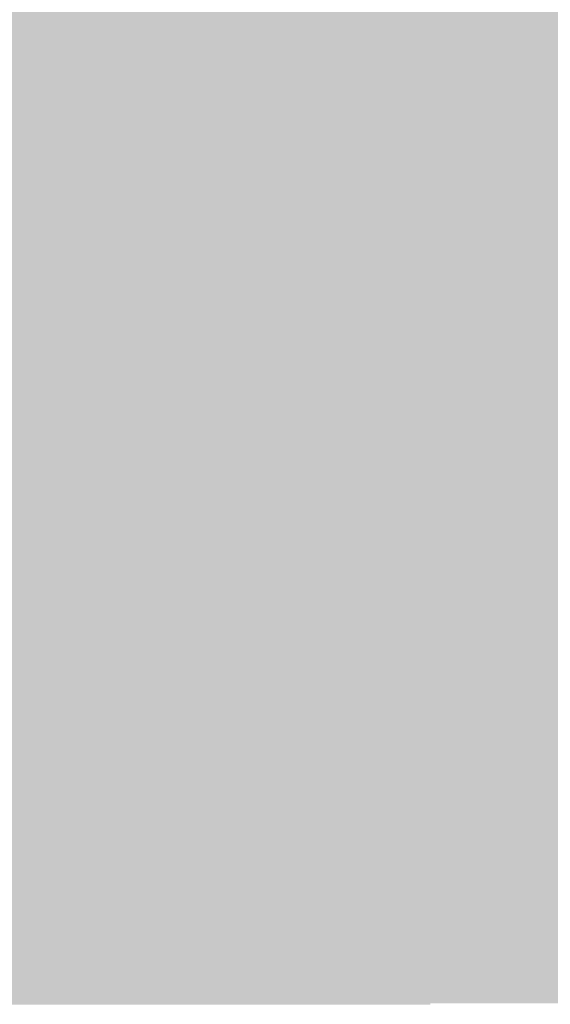
# Model space of a CAD drawing. Units: millimetres. Extents: x 5 to 292, y 0 to 199.
# Drawn here: x 243 to 245, y 149 to 154 of the extents above; entities that cross this region are included whole.
import ezdxf

# ---------------------------------------------------------------- set-up
doc = ezdxf.new("R2010")
doc.units = ezdxf.units.MM
doc.layers.add('Layers', color=7, linetype='Continuous')

msp = doc.modelspace()

# ---------------------------------------------------------------- hatches: boundary and pattern name
at = {"layer": 'Layers', "true_color": 0x3b000a}
h = msp.add_hatch(color=248, dxfattribs=at)
h.dxf.hatch_style = 2
h.paths.add_polyline_path([(242.248389, 154.313896), (243.013917, 154.313896), (243.013917, 154.059896), (242.248389, 154.059896)])
at = {"layer": 'Layers', "true_color": 0x3c000a}
h = msp.add_hatch(color=248, dxfattribs=at)
h.dxf.hatch_style = 2
h.paths.add_polyline_path([(243.010389, 154.313896), (247.839917, 154.313896), (247.839917, 154.059896), (243.010389, 154.059896)])
at = {"layer": 'Layers', "true_color": 0x3b000a}
h = msp.add_hatch(color=248, dxfattribs=at)
h.dxf.hatch_style = 2
h.paths.add_polyline_path([(242.502389, 154.059896), (243.267917, 154.059896), (243.267917, 153.805896), (242.502389, 153.805896)])
at = {"layer": 'Layers', "true_color": 0x3c000a}
h = msp.add_hatch(color=248, dxfattribs=at)
h.dxf.hatch_style = 2
h.paths.add_polyline_path([(243.264389, 154.059896), (247.585917, 154.059896), (247.585917, 153.805896), (243.264389, 153.805896)])
at = {"layer": 'Layers', "true_color": 0x350109}
h = msp.add_hatch(color=18, dxfattribs=at)
h.dxf.hatch_style = 2
h.paths.add_polyline_path([(242.756389, 153.805896), (243.013917, 153.805896), (243.013917, 153.551896), (242.756389, 153.551896)])
at = {"layer": 'Layers', "true_color": 0x3b0009}
h = msp.add_hatch(color=18, dxfattribs=at)
h.dxf.hatch_style = 2
h.paths.add_polyline_path([(243.010389, 153.805896), (243.267917, 153.805896), (243.267917, 153.551896), (243.010389, 153.551896)])
at = {"layer": 'Layers', "true_color": 0x3b000a}
h = msp.add_hatch(color=248, dxfattribs=at)
h.dxf.hatch_style = 2
h.paths.add_polyline_path([(243.264389, 153.805896), (243.521917, 153.805896), (243.521917, 153.551896), (243.264389, 153.551896)])
at = {"layer": 'Layers', "true_color": 0x3c000a}
h = msp.add_hatch(color=248, dxfattribs=at)
h.dxf.hatch_style = 2
h.paths.add_polyline_path([(243.518389, 153.805896), (243.775917, 153.805896), (243.775917, 153.551896), (243.518389, 153.551896)])
at = {"layer": 'Layers', "true_color": 0x3b000a}
h = msp.add_hatch(color=248, dxfattribs=at)
h.dxf.hatch_style = 2
h.paths.add_polyline_path([(243.772389, 153.805896), (244.283917, 153.805896), (244.283917, 153.551896), (243.772389, 153.551896)])
at = {"layer": 'Layers', "true_color": 0x3c000a}
h = msp.add_hatch(color=248, dxfattribs=at)
h.dxf.hatch_style = 2
h.paths.add_polyline_path([(244.280389, 153.805896), (247.331917, 153.805896), (247.331917, 153.551896), (244.280389, 153.551896)])
at = {"layer": 'Layers', "true_color": 0x2e0007}
h = msp.add_hatch(color=18, dxfattribs=at)
h.dxf.hatch_style = 2
h.paths.add_polyline_path([(242.756389, 153.551896), (243.013917, 153.551896), (243.013917, 153.297896), (242.756389, 153.297896)])
at = {"layer": 'Layers', "true_color": 0x2b0107}
h = msp.add_hatch(color=18, dxfattribs=at)
h.dxf.hatch_style = 2
h.paths.add_polyline_path([(243.010389, 153.551896), (243.267917, 153.551896), (243.267917, 153.297896), (243.010389, 153.297896)])
at = {"layer": 'Layers', "true_color": 0x340009}
h = msp.add_hatch(color=18, dxfattribs=at)
h.dxf.hatch_style = 2
h.paths.add_polyline_path([(243.264389, 153.551896), (243.521917, 153.551896), (243.521917, 153.297896), (243.264389, 153.297896)])
at = {"layer": 'Layers', "true_color": 0x3b000a}
h = msp.add_hatch(color=248, dxfattribs=at)
h.dxf.hatch_style = 2
h.paths.add_polyline_path([(243.518389, 153.551896), (244.283917, 153.551896), (244.283917, 153.297896), (243.518389, 153.297896)])
at = {"layer": 'Layers', "true_color": 0x3c000a}
h = msp.add_hatch(color=248, dxfattribs=at)
h.dxf.hatch_style = 2
h.paths.add_polyline_path([(244.280389, 153.551896), (244.537917, 153.551896), (244.537917, 153.297896), (244.280389, 153.297896)])
at = {"layer": 'Layers', "true_color": 0x3b000a}
h = msp.add_hatch(color=248, dxfattribs=at)
h.dxf.hatch_style = 2
h.paths.add_polyline_path([(244.534389, 153.551896), (245.045917, 153.551896), (245.045917, 153.297896), (244.534389, 153.297896)])
at = {"layer": 'Layers', "true_color": 0x3c000a}
h = msp.add_hatch(color=248, dxfattribs=at)
h.dxf.hatch_style = 2
h.paths.add_polyline_path([(245.042389, 153.551896), (246.823917, 153.551896), (246.823917, 153.297896), (245.042389, 153.297896)])
at = {"layer": 'Layers', "true_color": 0x75555b}
h = msp.add_hatch(color=27, dxfattribs=at)
h.dxf.hatch_style = 2
h.paths.add_polyline_path([(242.756389, 153.297896), (243.013917, 153.297896), (243.013917, 153.043896), (242.756389, 153.043896)])
at = {"layer": 'Layers', "true_color": 0x35030c}
h = msp.add_hatch(color=248, dxfattribs=at)
h.dxf.hatch_style = 2
h.paths.add_polyline_path([(243.010389, 153.297896), (243.267917, 153.297896), (243.267917, 153.043896), (243.010389, 153.043896)])
at = {"layer": 'Layers', "true_color": 0x2e0008}
h = msp.add_hatch(color=18, dxfattribs=at)
h.dxf.hatch_style = 2
h.paths.add_polyline_path([(243.264389, 153.297896), (243.521917, 153.297896), (243.521917, 153.043896), (243.264389, 153.043896)])
at = {"layer": 'Layers', "true_color": 0x2c0108}
h = msp.add_hatch(color=18, dxfattribs=at)
h.dxf.hatch_style = 2
h.paths.add_polyline_path([(243.518389, 153.297896), (243.775917, 153.297896), (243.775917, 153.043896), (243.518389, 153.043896)])
at = {"layer": 'Layers', "true_color": 0x330109}
h = msp.add_hatch(color=18, dxfattribs=at)
h.dxf.hatch_style = 2
h.paths.add_polyline_path([(243.772389, 153.297896), (244.029917, 153.297896), (244.029917, 153.043896), (243.772389, 153.043896)])
at = {"layer": 'Layers', "true_color": 0x3b000a}
h = msp.add_hatch(color=248, dxfattribs=at)
h.dxf.hatch_style = 2
h.paths.add_polyline_path([(244.026389, 153.297896), (244.283917, 153.297896), (244.283917, 153.043896), (244.026389, 153.043896)])
at = {"layer": 'Layers', "true_color": 0x3b0009}
h = msp.add_hatch(color=18, dxfattribs=at)
h.dxf.hatch_style = 2
h.paths.add_polyline_path([(244.280389, 153.297896), (244.537917, 153.297896), (244.537917, 153.043896), (244.280389, 153.043896)])
at = {"layer": 'Layers', "true_color": 0x3b000a}
h = msp.add_hatch(color=248, dxfattribs=at)
h.dxf.hatch_style = 2
h.paths.add_polyline_path([(244.534389, 153.297896), (245.299917, 153.297896), (245.299917, 153.043896), (244.534389, 153.043896)])
at = {"layer": 'Layers', "true_color": 0x3c000a}
h = msp.add_hatch(color=248, dxfattribs=at)
h.dxf.hatch_style = 2
h.paths.add_polyline_path([(245.296389, 153.297896), (246.823917, 153.297896), (246.823917, 153.043896), (245.296389, 153.043896)])
at = {"layer": 'Layers', "true_color": 0xf7f6f7}
h = msp.add_hatch(color=7, dxfattribs=at)
h.dxf.hatch_style = 2
h.paths.add_polyline_path([(242.756389, 153.043896), (243.013917, 153.043896), (243.013917, 152.789896), (242.756389, 152.789896)])
at = {"layer": 'Layers', "true_color": 0xd6cdcf}
h = msp.add_hatch(color=254, dxfattribs=at)
h.dxf.hatch_style = 2
h.paths.add_polyline_path([(243.010389, 153.043896), (243.267917, 153.043896), (243.267917, 152.789896), (243.010389, 152.789896)])
at = {"layer": 'Layers', "true_color": 0x7d5f64}
h = msp.add_hatch(color=37, dxfattribs=at)
h.dxf.hatch_style = 2
h.paths.add_polyline_path([(243.264389, 153.043896), (243.521917, 153.043896), (243.521917, 152.789896), (243.264389, 152.789896)])
at = {"layer": 'Layers', "true_color": 0x38060f}
h = msp.add_hatch(color=248, dxfattribs=at)
h.dxf.hatch_style = 2
h.paths.add_polyline_path([(243.518389, 153.043896), (243.775917, 153.043896), (243.775917, 152.789896), (243.518389, 152.789896)])
at = {"layer": 'Layers', "true_color": 0x2f0008}
h = msp.add_hatch(color=18, dxfattribs=at)
h.dxf.hatch_style = 2
h.paths.add_polyline_path([(243.772389, 153.043896), (244.029917, 153.043896), (244.029917, 152.789896), (243.772389, 152.789896)])
at = {"layer": 'Layers', "true_color": 0x2c0108}
h = msp.add_hatch(color=18, dxfattribs=at)
h.dxf.hatch_style = 2
h.paths.add_polyline_path([(244.026389, 153.043896), (244.283917, 153.043896), (244.283917, 152.789896), (244.026389, 152.789896)])
at = {"layer": 'Layers', "true_color": 0x330109}
h = msp.add_hatch(color=18, dxfattribs=at)
h.dxf.hatch_style = 2
h.paths.add_polyline_path([(244.280389, 153.043896), (244.537917, 153.043896), (244.537917, 152.789896), (244.280389, 152.789896)])
at = {"layer": 'Layers', "true_color": 0x3b000a}
h = msp.add_hatch(color=248, dxfattribs=at)
h.dxf.hatch_style = 2
h.paths.add_polyline_path([(244.534389, 153.043896), (244.791917, 153.043896), (244.791917, 152.789896), (244.534389, 152.789896)])
at = {"layer": 'Layers', "true_color": 0x3b0009}
h = msp.add_hatch(color=18, dxfattribs=at)
h.dxf.hatch_style = 2
h.paths.add_polyline_path([(244.788389, 153.043896), (245.299917, 153.043896), (245.299917, 152.789896), (244.788389, 152.789896)])
at = {"layer": 'Layers', "true_color": 0x3b000a}
h = msp.add_hatch(color=248, dxfattribs=at)
h.dxf.hatch_style = 2
h.paths.add_polyline_path([(245.296389, 153.043896), (245.807917, 153.043896), (245.807917, 152.789896), (245.296389, 152.789896)])
at = {"layer": 'Layers', "true_color": 0xf7f7f7}
h = msp.add_hatch(color=7, dxfattribs=at)
h.dxf.hatch_style = 2
h.paths.add_polyline_path([(232.345917, 152.789896), (243.521917, 152.789896), (243.521917, 152.535896), (232.345917, 152.535896)])
at = {"layer": 'Layers', "true_color": 0xddd7d8}
h = msp.add_hatch(color=254, dxfattribs=at)
h.dxf.hatch_style = 2
h.paths.add_polyline_path([(243.518389, 152.789896), (243.775917, 152.789896), (243.775917, 152.535896), (243.518389, 152.535896)])
at = {"layer": 'Layers', "true_color": 0x806267}
h = msp.add_hatch(color=37, dxfattribs=at)
h.dxf.hatch_style = 2
h.paths.add_polyline_path([(243.772389, 152.789896), (244.029917, 152.789896), (244.029917, 152.535896), (243.772389, 152.535896)])
at = {"layer": 'Layers', "true_color": 0x37070f}
h = msp.add_hatch(color=248, dxfattribs=at)
h.dxf.hatch_style = 2
h.paths.add_polyline_path([(244.026389, 152.789896), (244.283917, 152.789896), (244.283917, 152.535896), (244.026389, 152.535896)])
at = {"layer": 'Layers', "true_color": 0x2f0008}
h = msp.add_hatch(color=18, dxfattribs=at)
h.dxf.hatch_style = 2
h.paths.add_polyline_path([(244.280389, 152.789896), (244.537917, 152.789896), (244.537917, 152.535896), (244.280389, 152.535896)])
at = {"layer": 'Layers', "true_color": 0x2b0107}
h = msp.add_hatch(color=18, dxfattribs=at)
h.dxf.hatch_style = 2
h.paths.add_polyline_path([(244.534389, 152.789896), (244.791917, 152.789896), (244.791917, 152.535896), (244.534389, 152.535896)])
at = {"layer": 'Layers', "true_color": 0x320008}
h = msp.add_hatch(color=18, dxfattribs=at)
h.dxf.hatch_style = 2
h.paths.add_polyline_path([(244.788389, 152.789896), (245.045917, 152.789896), (245.045917, 152.535896), (244.788389, 152.535896)])
at = {"layer": 'Layers', "true_color": 0x3a000a}
h = msp.add_hatch(color=248, dxfattribs=at)
h.dxf.hatch_style = 2
h.paths.add_polyline_path([(245.042389, 152.789896), (245.299917, 152.789896), (245.299917, 152.535896), (245.042389, 152.535896)])
at = {"layer": 'Layers', "true_color": 0x3b000a}
h = msp.add_hatch(color=248, dxfattribs=at)
h.dxf.hatch_style = 2
h.paths.add_polyline_path([(245.296389, 152.789896), (246.061917, 152.789896), (246.061917, 152.535896), (245.296389, 152.535896)])
at = {"layer": 'Layers', "true_color": 0xf7f7f7}
h = msp.add_hatch(color=7, dxfattribs=at)
h.dxf.hatch_style = 2
h.paths.add_polyline_path([(232.091917, 152.535896), (243.521917, 152.535896), (243.521917, 152.281896), (232.091917, 152.281896)])
at = {"layer": 'Layers', "true_color": 0xf7f6f7}
h = msp.add_hatch(color=7, dxfattribs=at)
h.dxf.hatch_style = 2
h.paths.add_polyline_path([(243.518389, 152.535896), (243.775917, 152.535896), (243.775917, 152.281896), (243.518389, 152.281896)])
at = {"layer": 'Layers', "true_color": 0xf6f7f7}
h = msp.add_hatch(color=7, dxfattribs=at)
h.dxf.hatch_style = 2
h.paths.add_polyline_path([(243.772389, 152.535896), (244.029917, 152.535896), (244.029917, 152.281896), (243.772389, 152.281896)])
at = {"layer": 'Layers', "true_color": 0xe2dcdd}
h = msp.add_hatch(color=254, dxfattribs=at)
h.dxf.hatch_style = 2
h.paths.add_polyline_path([(244.026389, 152.535896), (244.283917, 152.535896), (244.283917, 152.281896), (244.026389, 152.281896)])
at = {"layer": 'Layers', "true_color": 0x8a6e73}
h = msp.add_hatch(color=8, dxfattribs=at)
h.dxf.hatch_style = 2
h.paths.add_polyline_path([(244.280389, 152.535896), (244.537917, 152.535896), (244.537917, 152.281896), (244.280389, 152.281896)])
at = {"layer": 'Layers', "true_color": 0x3b0b13}
h = msp.add_hatch(color=248, dxfattribs=at)
h.dxf.hatch_style = 2
h.paths.add_polyline_path([(244.534389, 152.535896), (244.791917, 152.535896), (244.791917, 152.281896), (244.534389, 152.281896)])
at = {"layer": 'Layers', "true_color": 0x300008}
h = msp.add_hatch(color=18, dxfattribs=at)
h.dxf.hatch_style = 2
h.paths.add_polyline_path([(244.788389, 152.535896), (245.045917, 152.535896), (245.045917, 152.281896), (244.788389, 152.281896)])
at = {"layer": 'Layers', "true_color": 0x2b0107}
h = msp.add_hatch(color=18, dxfattribs=at)
h.dxf.hatch_style = 2
h.paths.add_polyline_path([(245.042389, 152.535896), (245.299917, 152.535896), (245.299917, 152.281896), (245.042389, 152.281896)])
at = {"layer": 'Layers', "true_color": 0x300108}
h = msp.add_hatch(color=18, dxfattribs=at)
h.dxf.hatch_style = 2
h.paths.add_polyline_path([(245.296389, 152.535896), (245.553917, 152.535896), (245.553917, 152.281896), (245.296389, 152.281896)])
at = {"layer": 'Layers', "true_color": 0xf7f7f7}
h = msp.add_hatch(color=7, dxfattribs=at)
h.dxf.hatch_style = 2
h.paths.add_polyline_path([(231.583917, 152.281896), (243.521917, 152.281896), (243.521917, 152.027896), (231.583917, 152.027896)])
at = {"layer": 'Layers', "true_color": 0xf7f6f6}
h = msp.add_hatch(color=7, dxfattribs=at)
h.dxf.hatch_style = 2
h.paths.add_polyline_path([(243.518389, 152.281896), (243.775917, 152.281896), (243.775917, 152.027896), (243.518389, 152.027896)])
at = {"layer": 'Layers', "true_color": 0xf6f7f6}
h = msp.add_hatch(color=7, dxfattribs=at)
h.dxf.hatch_style = 2
h.paths.add_polyline_path([(243.772389, 152.281896), (244.029917, 152.281896), (244.029917, 152.027896), (243.772389, 152.027896)])
at = {"layer": 'Layers', "true_color": 0xf6f7f7}
h = msp.add_hatch(color=7, dxfattribs=at)
h.dxf.hatch_style = 2
h.paths.add_polyline_path([(244.026389, 152.281896), (244.283917, 152.281896), (244.283917, 152.027896), (244.026389, 152.027896)])
at = {"layer": 'Layers', "true_color": 0xf7f6f7}
h = msp.add_hatch(color=7, dxfattribs=at)
h.dxf.hatch_style = 2
h.paths.add_polyline_path([(244.280389, 152.281896), (244.537917, 152.281896), (244.537917, 152.027896), (244.280389, 152.027896)])
at = {"layer": 'Layers', "true_color": 0xe3dfe0}
h = msp.add_hatch(color=254, dxfattribs=at)
h.dxf.hatch_style = 2
h.paths.add_polyline_path([(244.534389, 152.281896), (244.791917, 152.281896), (244.791917, 152.027896), (244.534389, 152.027896)])
at = {"layer": 'Layers', "true_color": 0x82666b}
h = msp.add_hatch(color=37, dxfattribs=at)
h.dxf.hatch_style = 2
h.paths.add_polyline_path([(244.788389, 152.281896), (245.045917, 152.281896), (245.045917, 152.027896), (244.788389, 152.027896)])
at = {"layer": 'Layers', "true_color": 0x34030c}
h = msp.add_hatch(color=248, dxfattribs=at)
h.dxf.hatch_style = 2
h.paths.add_polyline_path([(245.042389, 152.281896), (245.299917, 152.281896), (245.299917, 152.027896), (245.042389, 152.027896)])
at = {"layer": 'Layers', "true_color": 0x310008}
h = msp.add_hatch(color=18, dxfattribs=at)
h.dxf.hatch_style = 2
h.paths.add_polyline_path([(245.296389, 152.281896), (245.553917, 152.281896), (245.553917, 152.027896), (245.296389, 152.027896)])
at = {"layer": 'Layers', "true_color": 0xf7f7f7}
h = msp.add_hatch(color=7, dxfattribs=at)
h.dxf.hatch_style = 2
h.paths.add_polyline_path([(231.075917, 152.027896), (243.521917, 152.027896), (243.521917, 151.773896), (231.075917, 151.773896)])
at = {"layer": 'Layers', "true_color": 0xf7f7f6}
h = msp.add_hatch(color=7, dxfattribs=at)
h.dxf.hatch_style = 2
h.paths.add_polyline_path([(243.518389, 152.027896), (244.029917, 152.027896), (244.029917, 151.773896), (243.518389, 151.773896)])
at = {"layer": 'Layers', "true_color": 0xf7f7f7}
h = msp.add_hatch(color=7, dxfattribs=at)
h.dxf.hatch_style = 2
h.paths.add_polyline_path([(244.026389, 152.027896), (244.283917, 152.027896), (244.283917, 151.773896), (244.026389, 151.773896)])
at = {"layer": 'Layers', "true_color": 0xf3f3f3}
h = msp.add_hatch(color=7, dxfattribs=at)
h.dxf.hatch_style = 2
h.paths.add_polyline_path([(244.280389, 152.027896), (244.537917, 152.027896), (244.537917, 151.773896), (244.280389, 151.773896)])
at = {"layer": 'Layers', "true_color": 0xc0c0c0}
h = msp.add_hatch(color=9, dxfattribs=at)
h.dxf.hatch_style = 2
h.paths.add_polyline_path([(244.534389, 152.027896), (244.791917, 152.027896), (244.791917, 151.773896), (244.534389, 151.773896)])
at = {"layer": 'Layers', "true_color": 0xa9a9a9}
h = msp.add_hatch(color=253, dxfattribs=at)
h.dxf.hatch_style = 2
h.paths.add_polyline_path([(244.788389, 152.027896), (245.045917, 152.027896), (245.045917, 151.773896), (244.788389, 151.773896)])
at = {"layer": 'Layers', "true_color": 0x4b2129}
h = msp.add_hatch(color=19, dxfattribs=at)
h.dxf.hatch_style = 2
h.paths.add_polyline_path([(245.042389, 152.027896), (245.299917, 152.027896), (245.299917, 151.773896), (245.042389, 151.773896)])
at = {"layer": 'Layers', "true_color": 0x330009}
h = msp.add_hatch(color=18, dxfattribs=at)
h.dxf.hatch_style = 2
h.paths.add_polyline_path([(245.296389, 152.027896), (245.553917, 152.027896), (245.553917, 151.773896), (245.296389, 151.773896)])
at = {"layer": 'Layers', "true_color": 0xf7f7f7}
h = msp.add_hatch(color=7, dxfattribs=at)
h.dxf.hatch_style = 2
h.paths.add_polyline_path([(230.567917, 151.773896), (243.521917, 151.773896), (243.521917, 151.519896), (230.567917, 151.519896)])
at = {"layer": 'Layers', "true_color": 0xf6f6f6}
h = msp.add_hatch(color=7, dxfattribs=at)
h.dxf.hatch_style = 2
h.paths.add_polyline_path([(243.518389, 151.773896), (243.775917, 151.773896), (243.775917, 151.519896), (243.518389, 151.519896)])
at = {"layer": 'Layers', "true_color": 0xf5f5f5}
h = msp.add_hatch(color=7, dxfattribs=at)
h.dxf.hatch_style = 2
h.paths.add_polyline_path([(243.772389, 151.773896), (244.029917, 151.773896), (244.029917, 151.519896), (243.772389, 151.519896)])
at = {"layer": 'Layers', "true_color": 0xc8c8c8}
h = msp.add_hatch(color=9, dxfattribs=at)
h.dxf.hatch_style = 2
h.paths.add_polyline_path([(244.026389, 151.773896), (244.283917, 151.773896), (244.283917, 151.519896), (244.026389, 151.519896)])
at = {"layer": 'Layers', "true_color": 0xa8a8a8}
h = msp.add_hatch(color=253, dxfattribs=at)
h.dxf.hatch_style = 2
h.paths.add_polyline_path([(244.280389, 151.773896), (244.537917, 151.773896), (244.537917, 151.519896), (244.280389, 151.519896)])
at = {"layer": 'Layers', "true_color": 0xbfbfbf}
h = msp.add_hatch(color=9, dxfattribs=at)
h.dxf.hatch_style = 2
h.paths.add_polyline_path([(244.534389, 151.773896), (244.791917, 151.773896), (244.791917, 151.519896), (244.534389, 151.519896)])
at = {"layer": 'Layers', "true_color": 0xc0bfc0}
h = msp.add_hatch(color=9, dxfattribs=at)
h.dxf.hatch_style = 2
h.paths.add_polyline_path([(244.788389, 151.773896), (245.045917, 151.773896), (245.045917, 151.519896), (244.788389, 151.519896)])
at = {"layer": 'Layers', "true_color": 0x481e26}
h = msp.add_hatch(color=19, dxfattribs=at)
h.dxf.hatch_style = 2
h.paths.add_polyline_path([(245.042389, 151.773896), (245.299917, 151.773896), (245.299917, 151.519896), (245.042389, 151.519896)])
at = {"layer": 'Layers', "true_color": 0x330009}
h = msp.add_hatch(color=18, dxfattribs=at)
h.dxf.hatch_style = 2
h.paths.add_polyline_path([(245.296389, 151.773896), (245.553917, 151.773896), (245.553917, 151.519896), (245.296389, 151.519896)])
at = {"layer": 'Layers', "true_color": 0xf7f7f7}
h = msp.add_hatch(color=7, dxfattribs=at)
h.dxf.hatch_style = 2
h.paths.add_polyline_path([(230.313917, 151.519896), (243.013917, 151.519896), (243.013917, 151.265896), (230.313917, 151.265896)])
at = {"layer": 'Layers', "true_color": 0xf6f6f6}
h = msp.add_hatch(color=7, dxfattribs=at)
h.dxf.hatch_style = 2
h.paths.add_polyline_path([(243.010389, 151.519896), (243.267917, 151.519896), (243.267917, 151.265896), (243.010389, 151.265896)])
at = {"layer": 'Layers', "true_color": 0xf7f7f7}
h = msp.add_hatch(color=7, dxfattribs=at)
h.dxf.hatch_style = 2
h.paths.add_polyline_path([(243.264389, 151.519896), (243.521917, 151.519896), (243.521917, 151.265896), (243.264389, 151.265896)])
at = {"layer": 'Layers', "true_color": 0xd3d3d3}
h = msp.add_hatch(color=254, dxfattribs=at)
h.dxf.hatch_style = 2
h.paths.add_polyline_path([(243.518389, 151.519896), (243.775917, 151.519896), (243.775917, 151.265896), (243.518389, 151.265896)])
at = {"layer": 'Layers', "true_color": 0xababab}
h = msp.add_hatch(color=253, dxfattribs=at)
h.dxf.hatch_style = 2
h.paths.add_polyline_path([(243.772389, 151.519896), (244.029917, 151.519896), (244.029917, 151.265896), (243.772389, 151.265896)])
at = {"layer": 'Layers', "true_color": 0xbbbbbb}
h = msp.add_hatch(color=9, dxfattribs=at)
h.dxf.hatch_style = 2
h.paths.add_polyline_path([(244.026389, 151.519896), (244.283917, 151.519896), (244.283917, 151.265896), (244.026389, 151.265896)])
at = {"layer": 'Layers', "true_color": 0xc2c2c2}
h = msp.add_hatch(color=9, dxfattribs=at)
h.dxf.hatch_style = 2
h.paths.add_polyline_path([(244.280389, 151.519896), (244.537917, 151.519896), (244.537917, 151.265896), (244.280389, 151.265896)])
at = {"layer": 'Layers', "true_color": 0x918d8e}
h = msp.add_hatch(color=252, dxfattribs=at)
h.dxf.hatch_style = 2
h.paths.add_polyline_path([(244.534389, 151.519896), (244.791917, 151.519896), (244.791917, 151.265896), (244.534389, 151.265896)])
at = {"layer": 'Layers', "true_color": 0x41292d}
h = msp.add_hatch(color=249, dxfattribs=at)
h.dxf.hatch_style = 2
h.paths.add_polyline_path([(244.788389, 151.519896), (245.045917, 151.519896), (245.045917, 151.265896), (244.788389, 151.265896)])
at = {"layer": 'Layers', "true_color": 0x310009}
h = msp.add_hatch(color=18, dxfattribs=at)
h.dxf.hatch_style = 2
h.paths.add_polyline_path([(245.042389, 151.519896), (245.299917, 151.519896), (245.299917, 151.265896), (245.042389, 151.265896)])
at = {"layer": 'Layers', "true_color": 0x330009}
h = msp.add_hatch(color=18, dxfattribs=at)
h.dxf.hatch_style = 2
h.paths.add_polyline_path([(245.296389, 151.519896), (245.553917, 151.519896), (245.553917, 151.265896), (245.296389, 151.265896)])
at = {"layer": 'Layers', "true_color": 0xf7f7f7}
h = msp.add_hatch(color=7, dxfattribs=at)
h.dxf.hatch_style = 2
h.paths.add_polyline_path([(242.756389, 151.265896), (243.013917, 151.265896), (243.013917, 151.011896), (242.756389, 151.011896)])
at = {"layer": 'Layers', "true_color": 0xdcdcdc}
h = msp.add_hatch(color=254, dxfattribs=at)
h.dxf.hatch_style = 2
h.paths.add_polyline_path([(243.010389, 151.265896), (243.267917, 151.265896), (243.267917, 151.011896), (243.010389, 151.011896)])
at = {"layer": 'Layers', "true_color": 0xafafaf}
h = msp.add_hatch(color=253, dxfattribs=at)
h.dxf.hatch_style = 2
h.paths.add_polyline_path([(243.264389, 151.265896), (243.521917, 151.265896), (243.521917, 151.011896), (243.264389, 151.011896)])
at = {"layer": 'Layers', "true_color": 0xb5b5b5}
h = msp.add_hatch(color=253, dxfattribs=at)
h.dxf.hatch_style = 2
h.paths.add_polyline_path([(243.518389, 151.265896), (243.775917, 151.265896), (243.775917, 151.011896), (243.518389, 151.011896)])
at = {"layer": 'Layers', "true_color": 0xc3c3c3}
h = msp.add_hatch(color=9, dxfattribs=at)
h.dxf.hatch_style = 2
h.paths.add_polyline_path([(243.772389, 151.265896), (244.029917, 151.265896), (244.029917, 151.011896), (243.772389, 151.011896)])
at = {"layer": 'Layers', "true_color": 0xa5a5a5}
h = msp.add_hatch(color=253, dxfattribs=at)
h.dxf.hatch_style = 2
h.paths.add_polyline_path([(244.026389, 151.265896), (244.283917, 151.265896), (244.283917, 151.011896), (244.026389, 151.011896)])
at = {"layer": 'Layers', "true_color": 0x6e6d6d}
h = msp.add_hatch(color=47, dxfattribs=at)
h.dxf.hatch_style = 2
h.paths.add_polyline_path([(244.280389, 151.265896), (244.537917, 151.265896), (244.537917, 151.011896), (244.280389, 151.011896)])
at = {"layer": 'Layers', "true_color": 0x2c1c1f}
h = msp.add_hatch(color=189, dxfattribs=at)
h.dxf.hatch_style = 2
h.paths.add_polyline_path([(244.534389, 151.265896), (244.791917, 151.265896), (244.791917, 151.011896), (244.534389, 151.011896)])
at = {"layer": 'Layers', "true_color": 0x2d0108}
h = msp.add_hatch(color=18, dxfattribs=at)
h.dxf.hatch_style = 2
h.paths.add_polyline_path([(244.788389, 151.265896), (245.045917, 151.265896), (245.045917, 151.011896), (244.788389, 151.011896)])
at = {"layer": 'Layers', "true_color": 0x330009}
h = msp.add_hatch(color=18, dxfattribs=at)
h.dxf.hatch_style = 2
h.paths.add_polyline_path([(245.042389, 151.265896), (245.299917, 151.265896), (245.299917, 151.011896), (245.042389, 151.011896)])
at = {"layer": 'Layers', "true_color": 0x320008}
h = msp.add_hatch(color=18, dxfattribs=at)
h.dxf.hatch_style = 2
h.paths.add_polyline_path([(245.296389, 151.265896), (245.553917, 151.265896), (245.553917, 151.011896), (245.296389, 151.011896)])
at = {"layer": 'Layers', "true_color": 0xb4b4b4}
h = msp.add_hatch(color=253, dxfattribs=at)
h.dxf.hatch_style = 2
h.paths.add_polyline_path([(242.756389, 151.011896), (243.013917, 151.011896), (243.013917, 150.757896), (242.756389, 150.757896)])
at = {"layer": 'Layers', "true_color": 0xb0b0b0}
h = msp.add_hatch(color=253, dxfattribs=at)
h.dxf.hatch_style = 2
h.paths.add_polyline_path([(243.010389, 151.011896), (243.267917, 151.011896), (243.267917, 150.757896), (243.010389, 150.757896)])
at = {"layer": 'Layers', "true_color": 0xc3c3c3}
h = msp.add_hatch(color=9, dxfattribs=at)
h.dxf.hatch_style = 2
h.paths.add_polyline_path([(243.264389, 151.011896), (243.521917, 151.011896), (243.521917, 150.757896), (243.264389, 150.757896)])
at = {"layer": 'Layers', "true_color": 0xafafaf}
h = msp.add_hatch(color=253, dxfattribs=at)
h.dxf.hatch_style = 2
h.paths.add_polyline_path([(243.518389, 151.011896), (243.775917, 151.011896), (243.775917, 150.757896), (243.518389, 150.757896)])
at = {"layer": 'Layers', "true_color": 0x7a7a7a}
h = msp.add_hatch(color=8, dxfattribs=at)
h.dxf.hatch_style = 2
h.paths.add_polyline_path([(243.772389, 151.011896), (244.029917, 151.011896), (244.029917, 150.757896), (243.772389, 150.757896)])
at = {"layer": 'Layers', "true_color": 0x6c6c6c}
h = msp.add_hatch(color=251, dxfattribs=at)
h.dxf.hatch_style = 2
h.paths.add_polyline_path([(244.026389, 151.011896), (244.283917, 151.011896), (244.283917, 150.757896), (244.026389, 150.757896)])
at = {"layer": 'Layers', "true_color": 0x747474}
h = msp.add_hatch(color=8, dxfattribs=at)
h.dxf.hatch_style = 2
h.paths.add_polyline_path([(244.280389, 151.011896), (244.537917, 151.011896), (244.537917, 150.757896), (244.280389, 150.757896)])
at = {"layer": 'Layers', "true_color": 0x727373}
h = msp.add_hatch(color=8, dxfattribs=at)
h.dxf.hatch_style = 2
h.paths.add_polyline_path([(244.534389, 151.011896), (244.791917, 151.011896), (244.791917, 150.757896), (244.534389, 150.757896)])
at = {"layer": 'Layers', "true_color": 0x5b5556}
h = msp.add_hatch(color=251, dxfattribs=at)
h.dxf.hatch_style = 2
h.paths.add_polyline_path([(244.788389, 151.011896), (245.045917, 151.011896), (245.045917, 150.757896), (244.788389, 150.757896)])
at = {"layer": 'Layers', "true_color": 0x3a2024}
h = msp.add_hatch(color=19, dxfattribs=at)
h.dxf.hatch_style = 2
h.paths.add_polyline_path([(245.042389, 151.011896), (245.299917, 151.011896), (245.299917, 150.757896), (245.042389, 150.757896)])
at = {"layer": 'Layers', "true_color": 0x300109}
h = msp.add_hatch(color=18, dxfattribs=at)
h.dxf.hatch_style = 2
h.paths.add_polyline_path([(245.296389, 151.011896), (245.553917, 151.011896), (245.553917, 150.757896), (245.296389, 150.757896)])
at = {"layer": 'Layers', "true_color": 0xc2c2c2}
h = msp.add_hatch(color=9, dxfattribs=at)
h.dxf.hatch_style = 2
h.paths.add_polyline_path([(242.756389, 150.757896), (243.013917, 150.757896), (243.013917, 150.503896), (242.756389, 150.503896)])
at = {"layer": 'Layers', "true_color": 0xb7b7b7}
h = msp.add_hatch(color=9, dxfattribs=at)
h.dxf.hatch_style = 2
h.paths.add_polyline_path([(243.010389, 150.757896), (243.267917, 150.757896), (243.267917, 150.503896), (243.010389, 150.503896)])
at = {"layer": 'Layers', "true_color": 0x828282}
h = msp.add_hatch(color=8, dxfattribs=at)
h.dxf.hatch_style = 2
h.paths.add_polyline_path([(243.264389, 150.757896), (243.521917, 150.757896), (243.521917, 150.503896), (243.264389, 150.503896)])
at = {"layer": 'Layers', "true_color": 0x6a6a6a}
h = msp.add_hatch(color=251, dxfattribs=at)
h.dxf.hatch_style = 2
h.paths.add_polyline_path([(243.518389, 150.757896), (243.775917, 150.757896), (243.775917, 150.503896), (243.518389, 150.503896)])
at = {"layer": 'Layers', "true_color": 0x747474}
h = msp.add_hatch(color=8, dxfattribs=at)
h.dxf.hatch_style = 2
h.paths.add_polyline_path([(243.772389, 150.757896), (244.283917, 150.757896), (244.283917, 150.503896), (243.772389, 150.503896)])
at = {"layer": 'Layers', "true_color": 0x747473}
h = msp.add_hatch(color=8, dxfattribs=at)
h.dxf.hatch_style = 2
h.paths.add_polyline_path([(244.280389, 150.757896), (244.537917, 150.757896), (244.537917, 150.503896), (244.280389, 150.503896)])
at = {"layer": 'Layers', "true_color": 0x7f7f7f}
h = msp.add_hatch(color=8, dxfattribs=at)
h.dxf.hatch_style = 2
h.paths.add_polyline_path([(244.534389, 150.757896), (244.791917, 150.757896), (244.791917, 150.503896), (244.534389, 150.503896)])
at = {"layer": 'Layers', "true_color": 0x979697}
h = msp.add_hatch(color=252, dxfattribs=at)
h.dxf.hatch_style = 2
h.paths.add_polyline_path([(244.788389, 150.757896), (245.045917, 150.757896), (245.045917, 150.503896), (244.788389, 150.503896)])
at = {"layer": 'Layers', "true_color": 0x757576}
h = msp.add_hatch(color=8, dxfattribs=at)
h.dxf.hatch_style = 2
h.paths.add_polyline_path([(245.042389, 150.757896), (245.299917, 150.757896), (245.299917, 150.503896), (245.042389, 150.503896)])
at = {"layer": 'Layers', "true_color": 0x5d5859}
h = msp.add_hatch(color=251, dxfattribs=at)
h.dxf.hatch_style = 2
h.paths.add_polyline_path([(245.296389, 150.757896), (245.553917, 150.757896), (245.553917, 150.503896), (245.296389, 150.503896)])
at = {"layer": 'Layers', "true_color": 0x898989}
h = msp.add_hatch(color=252, dxfattribs=at)
h.dxf.hatch_style = 2
h.paths.add_polyline_path([(242.756389, 150.503896), (243.013917, 150.503896), (243.013917, 150.249896), (242.756389, 150.249896)])
at = {"layer": 'Layers', "true_color": 0x585858}
h = msp.add_hatch(color=251, dxfattribs=at)
h.dxf.hatch_style = 2
h.paths.add_polyline_path([(243.010389, 150.503896), (243.267917, 150.503896), (243.267917, 150.249896), (243.010389, 150.249896)])
at = {"layer": 'Layers', "true_color": 0x737373}
h = msp.add_hatch(color=8, dxfattribs=at)
h.dxf.hatch_style = 2
h.paths.add_polyline_path([(243.264389, 150.503896), (243.521917, 150.503896), (243.521917, 150.249896), (243.264389, 150.249896)])
at = {"layer": 'Layers', "true_color": 0x747474}
h = msp.add_hatch(color=8, dxfattribs=at)
h.dxf.hatch_style = 2
h.paths.add_polyline_path([(243.518389, 150.503896), (244.029917, 150.503896), (244.029917, 150.249896), (243.518389, 150.249896)])
at = {"layer": 'Layers', "true_color": 0x7a7a7a}
h = msp.add_hatch(color=8, dxfattribs=at)
h.dxf.hatch_style = 2
h.paths.add_polyline_path([(244.026389, 150.503896), (244.283917, 150.503896), (244.283917, 150.249896), (244.026389, 150.249896)])
at = {"layer": 'Layers', "true_color": 0xaaabab}
h = msp.add_hatch(color=253, dxfattribs=at)
h.dxf.hatch_style = 2
h.paths.add_polyline_path([(244.280389, 150.503896), (244.537917, 150.503896), (244.537917, 150.249896), (244.280389, 150.249896)])
at = {"layer": 'Layers', "true_color": 0xdcdcdc}
h = msp.add_hatch(color=254, dxfattribs=at)
h.dxf.hatch_style = 2
h.paths.add_polyline_path([(244.534389, 150.503896), (244.791917, 150.503896), (244.791917, 150.249896), (244.534389, 150.249896)])
at = {"layer": 'Layers', "true_color": 0xe3e3e3}
h = msp.add_hatch(color=254, dxfattribs=at)
h.dxf.hatch_style = 2
h.paths.add_polyline_path([(244.788389, 150.503896), (245.045917, 150.503896), (245.045917, 150.249896), (244.788389, 150.249896)])
at = {"layer": 'Layers', "true_color": 0xd0d0d0}
h = msp.add_hatch(color=254, dxfattribs=at)
h.dxf.hatch_style = 2
h.paths.add_polyline_path([(245.042389, 150.503896), (245.299917, 150.503896), (245.299917, 150.249896), (245.042389, 150.249896)])
at = {"layer": 'Layers', "true_color": 0x9a9a9a}
h = msp.add_hatch(color=253, dxfattribs=at)
h.dxf.hatch_style = 2
h.paths.add_polyline_path([(245.296389, 150.503896), (245.553917, 150.503896), (245.553917, 150.249896), (245.296389, 150.249896)])
at = {"layer": 'Layers', "true_color": 0x727272}
h = msp.add_hatch(color=8, dxfattribs=at)
h.dxf.hatch_style = 2
h.paths.add_polyline_path([(242.756389, 150.249896), (243.013917, 150.249896), (243.013917, 149.995896), (242.756389, 149.995896)])
at = {"layer": 'Layers', "true_color": 0x6d6d6d}
h = msp.add_hatch(color=251, dxfattribs=at)
h.dxf.hatch_style = 2
h.paths.add_polyline_path([(243.010389, 150.249896), (243.267917, 150.249896), (243.267917, 149.995896), (243.010389, 149.995896)])
at = {"layer": 'Layers', "true_color": 0x5c5c5d}
h = msp.add_hatch(color=251, dxfattribs=at)
h.dxf.hatch_style = 2
h.paths.add_polyline_path([(243.264389, 150.249896), (243.521917, 150.249896), (243.521917, 149.995896), (243.264389, 149.995896)])
at = {"layer": 'Layers', "true_color": 0x646464}
h = msp.add_hatch(color=251, dxfattribs=at)
h.dxf.hatch_style = 2
h.paths.add_polyline_path([(243.518389, 150.249896), (243.775917, 150.249896), (243.775917, 149.995896), (243.518389, 149.995896)])
at = {"layer": 'Layers', "true_color": 0x9f9f9f}
h = msp.add_hatch(color=253, dxfattribs=at)
h.dxf.hatch_style = 2
h.paths.add_polyline_path([(243.772389, 150.249896), (244.029917, 150.249896), (244.029917, 149.995896), (243.772389, 149.995896)])
at = {"layer": 'Layers', "true_color": 0xd6d6d6}
h = msp.add_hatch(color=254, dxfattribs=at)
h.dxf.hatch_style = 2
h.paths.add_polyline_path([(244.026389, 150.249896), (244.283917, 150.249896), (244.283917, 149.995896), (244.026389, 149.995896)])
at = {"layer": 'Layers', "true_color": 0xe3e3e3}
h = msp.add_hatch(color=254, dxfattribs=at)
h.dxf.hatch_style = 2
h.paths.add_polyline_path([(244.280389, 150.249896), (245.553917, 150.249896), (245.553917, 149.995896), (244.280389, 149.995896)])
at = {"layer": 'Layers', "true_color": 0x7c7c7b}
h = msp.add_hatch(color=8, dxfattribs=at)
h.dxf.hatch_style = 2
h.paths.add_polyline_path([(242.756389, 149.995896), (243.013917, 149.995896), (243.013917, 149.741896), (242.756389, 149.741896)])
at = {"layer": 'Layers', "true_color": 0x757574}
h = msp.add_hatch(color=8, dxfattribs=at)
h.dxf.hatch_style = 2
h.paths.add_polyline_path([(243.010389, 149.995896), (243.267917, 149.995896), (243.267917, 149.741896), (243.010389, 149.741896)])
at = {"layer": 'Layers', "true_color": 0x747474}
h = msp.add_hatch(color=8, dxfattribs=at)
h.dxf.hatch_style = 2
h.paths.add_polyline_path([(243.264389, 149.995896), (243.521917, 149.995896), (243.521917, 149.741896), (243.264389, 149.741896)])
at = {"layer": 'Layers', "true_color": 0x939393}
h = msp.add_hatch(color=252, dxfattribs=at)
h.dxf.hatch_style = 2
h.paths.add_polyline_path([(243.518389, 149.995896), (243.775917, 149.995896), (243.775917, 149.741896), (243.518389, 149.741896)])
at = {"layer": 'Layers', "true_color": 0xa4a4a4}
h = msp.add_hatch(color=253, dxfattribs=at)
h.dxf.hatch_style = 2
h.paths.add_polyline_path([(243.772389, 149.995896), (244.029917, 149.995896), (244.029917, 149.741896), (243.772389, 149.741896)])
at = {"layer": 'Layers', "true_color": 0xb9b9b9}
h = msp.add_hatch(color=9, dxfattribs=at)
h.dxf.hatch_style = 2
h.paths.add_polyline_path([(244.026389, 149.995896), (244.283917, 149.995896), (244.283917, 149.741896), (244.026389, 149.741896)])
at = {"layer": 'Layers', "true_color": 0xe2e2e2}
h = msp.add_hatch(color=254, dxfattribs=at)
h.dxf.hatch_style = 2
h.paths.add_polyline_path([(244.280389, 149.995896), (244.537917, 149.995896), (244.537917, 149.741896), (244.280389, 149.741896)])
at = {"layer": 'Layers', "true_color": 0xe3e3e3}
h = msp.add_hatch(color=254, dxfattribs=at)
h.dxf.hatch_style = 2
h.paths.add_polyline_path([(244.534389, 149.995896), (245.299917, 149.995896), (245.299917, 149.741896), (244.534389, 149.741896)])
at = {"layer": 'Layers', "true_color": 0xe2e2e2}
h = msp.add_hatch(color=254, dxfattribs=at)
h.dxf.hatch_style = 2
h.paths.add_polyline_path([(245.296389, 149.995896), (245.553917, 149.995896), (245.553917, 149.741896), (245.296389, 149.741896)])
at = {"layer": 'Layers', "true_color": 0x838381}
h = msp.add_hatch(color=252, dxfattribs=at)
h.dxf.hatch_style = 2
h.paths.add_polyline_path([(242.502389, 149.741896), (243.013917, 149.741896), (243.013917, 149.487896), (242.502389, 149.487896)])
at = {"layer": 'Layers', "true_color": 0x828280}
h = msp.add_hatch(color=8, dxfattribs=at)
h.dxf.hatch_style = 2
h.paths.add_polyline_path([(243.010389, 149.741896), (243.267917, 149.741896), (243.267917, 149.487896), (243.010389, 149.487896)])
at = {"layer": 'Layers', "true_color": 0x9d9d9b}
h = msp.add_hatch(color=253, dxfattribs=at)
h.dxf.hatch_style = 2
h.paths.add_polyline_path([(243.264389, 149.741896), (243.521917, 149.741896), (243.521917, 149.487896), (243.264389, 149.487896)])
at = {"layer": 'Layers', "true_color": 0xc4c4c4}
h = msp.add_hatch(color=9, dxfattribs=at)
h.dxf.hatch_style = 2
h.paths.add_polyline_path([(243.518389, 149.741896), (243.775917, 149.741896), (243.775917, 149.487896), (243.518389, 149.487896)])
at = {"layer": 'Layers', "true_color": 0xc1c1c1}
h = msp.add_hatch(color=9, dxfattribs=at)
h.dxf.hatch_style = 2
h.paths.add_polyline_path([(243.772389, 149.741896), (244.029917, 149.741896), (244.029917, 149.487896), (243.772389, 149.487896)])
at = {"layer": 'Layers', "true_color": 0xbababa}
h = msp.add_hatch(color=9, dxfattribs=at)
h.dxf.hatch_style = 2
h.paths.add_polyline_path([(244.026389, 149.741896), (244.283917, 149.741896), (244.283917, 149.487896), (244.026389, 149.487896)])
at = {"layer": 'Layers', "true_color": 0xa2a2a2}
h = msp.add_hatch(color=253, dxfattribs=at)
h.dxf.hatch_style = 2
h.paths.add_polyline_path([(244.280389, 149.741896), (244.537917, 149.741896), (244.537917, 149.487896), (244.280389, 149.487896)])
at = {"layer": 'Layers', "true_color": 0xb8b8b8}
h = msp.add_hatch(color=9, dxfattribs=at)
h.dxf.hatch_style = 2
h.paths.add_polyline_path([(244.534389, 149.741896), (244.791917, 149.741896), (244.791917, 149.487896), (244.534389, 149.487896)])
at = {"layer": 'Layers', "true_color": 0xe3e3e3}
h = msp.add_hatch(color=254, dxfattribs=at)
h.dxf.hatch_style = 2
h.paths.add_polyline_path([(244.788389, 149.741896), (286.208028, 149.738369), (286.211556, 149.724257), (286.211556, 149.696035), (286.215083, 149.660757), (286.218611, 149.621952), (286.222139, 149.583146), (286.225667, 149.544341), (286.229194, 149.505535), (286.232722, 149.491424), (244.788389, 149.494952)])

doc.saveas('drawing.dxf')
